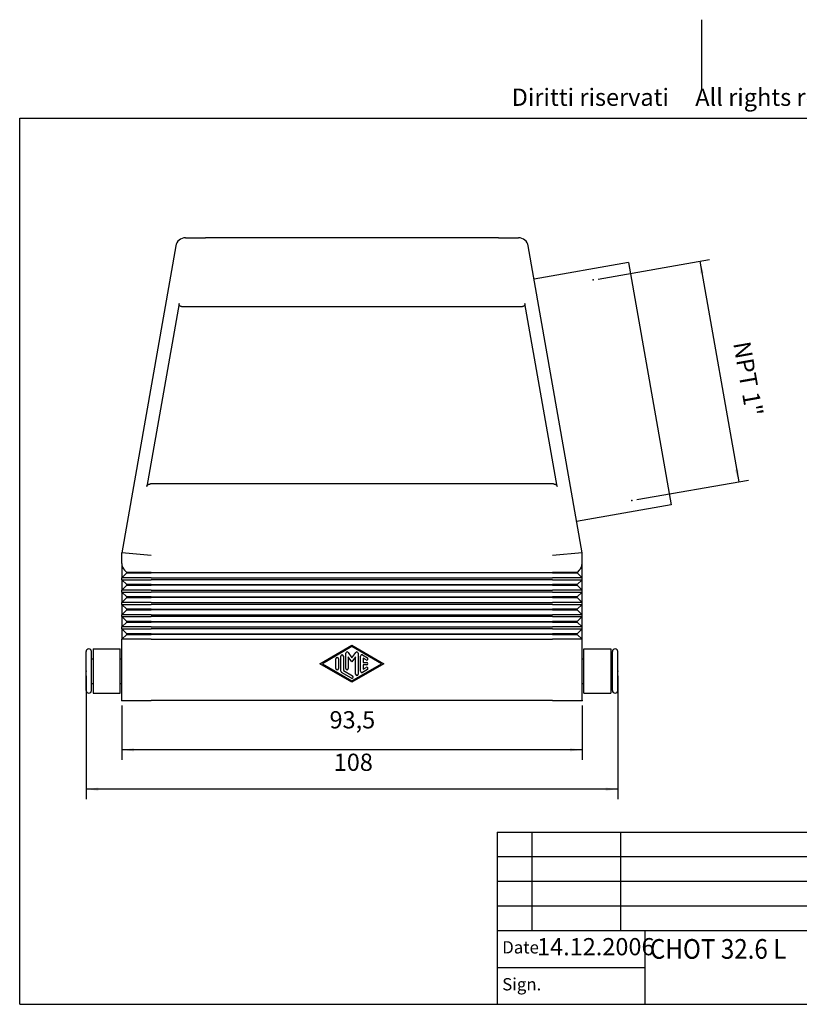
# Model space of a CAD drawing. Units: inches. Extents: x 10 to 287, y 10 to 210.
import ezdxf

# ---------------------------------------------------------------- set-up
doc = ezdxf.new("R2010")
doc.units = ezdxf.units.IN
for name, color, linetype in [('Bemaßungen_TC_020513_DIN_', 7, 'Continuous'), ('Schraffur', 7, 'Continuous'), ('Sichtbare_Kanten_TC_020513_DIN_', 7, 'Continuous'), ('Skizziergeometrie_ISO_', 7, 'Continuous'), ('Symbole_ISO_', 7, 'Continuous')]:
    doc.layers.add(name, color=color, linetype=linetype)
doc.styles.add('CONVERTER_11', font='txt.shx', dxfattribs={"width": 0.59999996423721})
doc.styles.add('CONVERTER_12', font='txt.shx', dxfattribs={"width": 0.67499998211861})
doc.styles.add('CONVERTER_13', font='txt.shx', dxfattribs={"width": 0.89999994635582})
doc.styles.add('CONVERTER_14', font='txt.shx', dxfattribs={"width": 0.75})
doc.dimstyles.new('ME10_DIM_10', dxfattribs={"dimtxt": 3.5, "dimasz": 2.5, "dimexe": 2, "dimexo": 1, "dimgap": 0.8, "dimtad": 1, "dimzin": 12, "dimdsep": 46, "dimtxsty": 'CONVERTER_14', "dimsah": 1, "dimcen": 0.09, "dimclrd": 7, "dimclre": 7, "dimclrt": 7, "dimadec": 0, "dimazin": 0, "dimtfac": 1, "dimtdec": 4, "dimtix": 1, "dimtmove": 0, "dimatfit": 3, "dimfxl": 1, "dimtolj": 1, "dimtzin": 0, "dimarcsym": 0})
doc.dimstyles.new('ME10_DIM_13', dxfattribs={"dimtxt": 3.5, "dimasz": 2.5, "dimexe": 2, "dimexo": 1, "dimgap": 0.8, "dimtad": 1, "dimzin": 12, "dimdsep": 46, "dimtxsty": 'CONVERTER_14', "dimsah": 1, "dimcen": 0.09, "dimclrd": 7, "dimclre": 7, "dimclrt": 7, "dimadec": 0, "dimazin": 0, "dimtfac": 1, "dimtdec": 4, "dimtix": 1, "dimtmove": 0, "dimatfit": 3, "dimfxl": 1, "dimtolj": 1, "dimtzin": 0, "dimarcsym": 0})
doc.dimstyles.new('ME10_DIM_14', dxfattribs={"dimtxt": 3.5, "dimasz": 2.5, "dimexe": 2, "dimexo": 1, "dimgap": 0.8, "dimtad": 1, "dimzin": 12, "dimdsep": 46, "dimtxsty": 'CONVERTER_14', "dimsah": 1, "dimcen": 0.09, "dimclrd": 7, "dimclre": 7, "dimclrt": 7, "dimadec": 0, "dimazin": 0, "dimtfac": 1, "dimtdec": 4, "dimtix": 1, "dimtmove": 0, "dimatfit": 3, "dimfxl": 1, "dimtolj": 1, "dimtzin": 0, "dimarcsym": 0})

# ---------------------------------------------------------------- blocks, each defined once
blk = doc.blocks.new('Schriftfelder_Ilme')
at = {"layer": 'Schraffur', "linetype": 'Continuous'}
h = blk.add_hatch(color=7, dxfattribs=at)
edge = h.paths.add_edge_path()
edge.add_line((186.321857625773, 15.270660658657), (186.321857625773, 19.9439783665993))
edge.add_arc((185.988524292439, 19.9439783665993), 0.3333333333339965, 0, 180)
edge.add_line((185.655190959106, 19.9439783665993), (185.655190959106, 15.2706619304882))
edge.add_arc((186.321859827834, 15.2706619304882), 0.66666886872801, 180, 240.0183606311481)
edge.add_line((185.988710425088, 14.6932029657285), (188.15634562976, 13.4426441938023))
edge.add_arc((188.322919780923, 13.7313727224852), 0.3333333333332604, 240.0183606311836, 420.0183606311837)
edge.add_line((188.489493932086, 14.0201012511681), (186.321857625773, 15.270660658657))
h = blk.add_hatch(color=7, dxfattribs=at)
edge = h.paths.add_edge_path()
edge.add_arc((187.253494909038, 20.7526980593071), 0.2649662124751274, 30.00000000000922, 180)
edge.add_line((186.988528696562, 20.7526980593071), (186.988528696563, 15.8473707016896))
edge.add_arc((187.321862029896, 15.8473707016896), 0.3333333333330017, 180, 360)
edge.add_line((187.655195363229, 15.8473707016896), (187.655195363229, 19.2535360148728))
edge.add_line((187.655195363229, 19.2535360148728), (188.510852383006, 17.7714945827671))
edge.add_arc((188.655189950303, 17.8548279161004), 0.1666666666662864, 210.0000000000623, 329.9999999999426)
edge.add_line((188.7995275176, 17.7714945827671), (189.655184537377, 19.2535360148728))
edge.add_line((189.655184537377, 19.2535360148728), (189.655184537377, 14.2880685085818))
edge.add_arc((189.98851787071, 14.2880685085818), 0.3333333333330017, 180, 360)
edge.add_line((190.321851204044, 14.2880685085818), (190.321851204044, 20.752698059307))
edge.add_arc((190.056884991568, 20.752698059307), 0.2649662124759971, 0, 149.9999999999752)
edge.add_line((189.82741752042, 20.8851811655447), (188.655189950303, 18.8548234560689))
edge.add_line((188.655189950303, 18.8548234560689), (187.482962380186, 20.8851811655447))
h = blk.add_hatch(color=7, dxfattribs=at)
edge = h.paths.add_edge_path()
edge.add_arc((192.691308338763, 19.1539094835628), 0.3333333333332746, -119.98163936882082, 60.018359423689276, ccw=False)
edge.add_line((192.5247341876, 18.8651809548799), (191.6551889415, 19.3668416737836))
edge.add_line((191.6551889415, 19.3668416737836), (191.6551889415, 17.8339734259596))
edge.add_line((191.6551889415, 17.8339734259596), (192.691308338763, 17.8339734259596))
edge.add_arc((192.691308338763, 17.5006400926262), 0.3333333333333997, -90, 90, ccw=False)
edge.add_line((192.691308338763, 17.1673067592928), (191.6551889415, 17.1673067592928))
edge.add_line((191.6551889415, 17.1673067592928), (191.6551889415, 15.6344385114688))
edge.add_line((191.6551889415, 15.6344385114688), (192.5247341876, 16.1360992303725))
edge.add_arc((192.691308338763, 15.8473707016896), 0.3333333333332619, -60.018360631183725, 119.98163936882051, ccw=False)
edge.add_line((192.857882489926, 15.5586421730067), (191.48842975933, 14.7685732899702))
edge.add_arc((191.321855608167, 15.0573018186531), 0.3333333333339965, 180, 299.98163936881645, ccw=False)
edge.add_line((190.988522274833, 15.0573018186531), (190.988522274833, 19.9439783665993))
edge.add_arc((191.321855608167, 19.9439783665993), 0.3333333333332604, 60.01836063118361, 180, ccw=False)
edge.add_line((191.48842975933, 20.2327068952822), (192.857882489926, 19.4426380122457))
h = blk.add_hatch(color=7, dxfattribs=at)
edge = h.paths.add_edge_path()
edge.add_line((184.988523283636, 19.1539094835628), (184.988523283636, 15.8473707016896))
edge.add_arc((184.655189950303, 15.8473707016896), 0.3333333333330017, 180, 360, ccw=False)
edge.add_line((184.32185661697, 15.8473707016896), (184.32185661697, 19.1539094835628))
edge.add_arc((184.655189950303, 19.1539094835628), 0.3333333333330017, 0, 180, ccw=False)
at = {"color": 7, "linetype": 'Continuous'}
for p, q in [((186.988528696562, 20.7526980593071), (186.988528696563, 15.8473707016896)), ((188.655189950303, 18.8548234560689), (187.482962380186, 20.8851811655447)), ((189.82741752042, 20.8851811655447), (188.655189950303, 18.8548234560689)), ((190.321851204044, 14.2880685085818), (190.321851204044, 20.752698059307)), ((191.48842975933, 20.2327068952822), (192.857882489926, 19.4426380122457)), ((184.32185661697, 15.8473707016896), (184.32185661697, 19.1539094835628)), ((184.988523283636, 19.1539094835628), (184.988523283636, 15.8473707016896)), ((185.655190959106, 19.9439783665993), (185.655190959106, 15.2706619304882)), ((186.321857625773, 15.270660658657), (186.321857625773, 19.9439783665993)), ((187.655195363229, 15.8473707016896), (187.655195363229, 19.2535360148728)), ((187.655195363229, 19.2535360148728), (188.510852383006, 17.7714945827671)), ((188.7995275176, 17.7714945827671), (189.655184537377, 19.2535360148728)), ((189.655184537377, 19.2535360148728), (189.655184537377, 14.2880685085818)), ((190.988522274833, 15.0573018186531), (190.988522274833, 19.9439783665993)), ((192.5247341876, 18.8651809548799), (191.6551889415, 19.3668416737836)), ((191.6551889415, 19.3668416737836), (191.6551889415, 17.8339734259596)), ((191.6551889415, 17.8339734259596), (192.691308338763, 17.8339734259596)), ((192.691308338763, 17.1673067592928), (191.6551889415, 17.1673067592928)), ((191.6551889415, 17.1673067592928), (191.6551889415, 15.6344385114688)), ((191.6551889415, 15.6344385114688), (192.5247341876, 16.1360992303725)), ((185.988710425088, 14.6932029657285), (188.15634562976, 13.4426441938023)), ((188.489493932086, 14.0201012511681), (186.321857625773, 15.270660658657)), ((192.857882489926, 15.5586421730067), (191.48842975933, 14.7685732899702))]:
    blk.add_line(p, q, dxfattribs=at)
for centre, radius, start, end in [((185.988524292439, 19.9439783665993), 0.3333333333339965, 0, 180), ((187.253494909038, 20.7526980593071), 0.2649662124751274, 30.00000000000922, 180), ((190.056884991568, 20.752698059307), 0.2649662124759971, 0, 149.9999999999752), ((191.321855608167, 19.9439783665993), 0.3333333333332604, 60.01836063118353, 180), ((184.655189950303, 19.1539094835628), 0.3333333333330017, 0, 180), ((192.691308338763, 19.1539094835628), 0.3333333333332746, 240.0183606311793, 60.01835942368935), ((188.655189950303, 17.8548279161004), 0.1666666666662864, 210.0000000000623, 329.9999999999426), ((192.691308338763, 15.8473707016896), 0.3333333333332619, 299.9816393688163, 119.9816393688206), ((192.691308338763, 17.5006400926262), 0.3333333333333997, 270, 90), ((184.655189950303, 15.8473707016896), 0.3333333333330017, 180, 0), ((186.321859827834, 15.2706619304882), 0.66666886872801, 180, 240.0183606311481), ((187.321862029896, 15.8473707016896), 0.3333333333330017, 180, 0), ((188.322919780923, 13.7313727224852), 0.3333333333332604, 240.0183606311836, 60.01836063118368), ((189.98851787071, 14.2880685085818), 0.3333333333330017, 180, 0), ((191.321855608167, 15.0573018186531), 0.3333333333339965, 180, 299.9816393688164)]:
    blk.add_arc(centre, radius, start, end, dxfattribs=at)
at = {"layer": 'Skizziergeometrie_ISO_', "color": 7, "linetype": 'Continuous'}
for p, q in [((19.980189950303, 45.0006400926262), (19.980189950303, 10.0006400926262)), ((19.980189950303, 45.0006400926262), (199.980189950303, 45.0006400926262)), ((26.980189950303, 45.0006400926262), (26.980189950303, 25.0006400926262)), ((44.980189950303, 45.0006400926262), (44.980189950303, 25.0006400926262)), ((19.980189950303, 40.0006400926262), (199.980189950303, 40.0006400926262)), ((19.980189950303, 35.0006400926262), (199.980189950303, 35.0006400926262)), ((19.980189950303, 30.0006400926262), (199.980189950303, 30.0006400926262)), ((19.980189950303, 25.0006400926262), (199.980189950303, 25.0006400926262)), ((49.9801899503031, 10.0006400926262), (49.9801899503031, 25.0006400926262)), ((159.980189950303, 25.0006400926262), (159.980189950303, 10.0006400926262)), ((177.330189950303, 25.0006400926262), (177.330189950303, 10.0006400926262)), ((180.238754675162, 17.6450043569675), (188.655189950303, 22.500640092627)), ((188.655189950303, 22.500640092627), (197.071625225444, 17.6450043569675)), ((186.988528696563, 15.8473707016896), (186.988528696562, 20.7526980593071)), ((187.482962380186, 20.8851811655447), (188.655189950303, 18.8548234560689)), ((189.82741752042, 20.8851811655447), (188.655189950303, 18.8548234560689)), ((190.321851204044, 14.2880685085818), (190.321851204044, 20.752698059307)), ((191.48842975933, 20.2327068952822), (192.857882489926, 19.4426380122457)), ((184.32185661697, 15.8473707016896), (184.32185661697, 19.1539094835628)), ((184.988523283636, 19.1539094835628), (184.988523283636, 15.8473707016896)), ((185.655190959106, 15.2706619304882), (185.655190959106, 19.9439783665993)), ((186.321857625773, 19.9439783665993), (186.321857625773, 15.270660658657)), ((188.510852383006, 17.7714945827671), (187.655195363229, 19.2535360148728)), ((187.655195363229, 19.2535360148728), (187.655195363229, 15.8473707016896)), ((189.655184537377, 19.2535360148728), (188.7995275176, 17.7714945827671)), ((189.655184537377, 14.2880685085818), (189.655184537377, 19.2535360148728)), ((190.988522274833, 15.0573018186531), (190.988522274833, 19.9439783665993)), ((192.5247341876, 18.8651809548799), (191.6551889415, 19.3668416737836)), ((191.6551889415, 19.3668416737836), (191.6551889415, 17.8339734259596)), ((19.980189950303, 17.5006400926262), (49.9801899503031, 17.5006400926262)), ((188.655189950303, 12.5006400926254), (180.238754675162, 17.3562758282849)), ((197.071625225444, 17.3562758282849), (188.655189950303, 12.5006400926254)), ((191.6551889415, 17.8339734259596), (192.691308338763, 17.8339734259596)), ((192.691308338763, 17.1673067592928), (191.6551889415, 17.1673067592928)), ((191.6551889415, 17.1673067592928), (191.6551889415, 15.6344385114688)), ((191.6551889415, 15.6344385114688), (192.5247341876, 16.1360992303725)), ((188.15634562976, 13.4426441938023), (185.988710425088, 14.6932029657285)), ((186.321857625773, 15.270660658657), (188.489493932086, 14.0201012511681)), ((192.857882489926, 15.5586421730067), (191.48842975933, 14.7685732899702))]:
    blk.add_line(p, q, dxfattribs=at)
for centre, radius, start, end in [((185.988524292439, 19.9439783665993), 0.3333333333339965, 0, 180), ((187.253494909038, 20.7526980593071), 0.2649662124751274, 30.00000000000922, 180), ((190.056884991568, 20.752698059307), 0.2649662124759971, 0, 149.9999999999752), ((191.321855608167, 19.9439783665993), 0.3333333333332604, 60.01836063118353, 180), ((184.655189950303, 19.1539094835628), 0.3333333333330017, 0, 180), ((192.691308338763, 19.1539094835628), 0.3333333333332746, 240.0183606311793, 60.01836063118353), ((180.322041750744, 17.5006400926262), 0.1666666666667581, 119.9816393689942, 240.0183606310052), ((188.655189950303, 17.8548279161004), 0.1666666666662864, 210.0000000000623, 329.9999999999426), ((192.691308338763, 15.8473707016896), 0.3333333333332619, 299.9816393688163, 119.9816393688206), ((192.691308338763, 17.5006400926262), 0.3333333333333997, 270, 90), ((196.988338149862, 17.5006400926262), 0.166666666666755, 299.9816393689947, 60.01836063100586), ((184.655189950303, 15.8473707016896), 0.3333333333330017, 180, 0), ((186.321859827834, 15.2706619304882), 0.66666886872801, 180, 240.0183606311481), ((187.321862029896, 15.8473707016896), 0.3333333333330017, 180, 0), ((188.322919780923, 13.7313727224852), 0.3333333333332604, 240.0183606311836, 60.01836063118368), ((189.98851787071, 14.2880685085818), 0.3333333333330017, 180, 0), ((191.321855608167, 15.0573018186531), 0.3333333333339965, 180, 299.9816393688164)]:
    blk.add_arc(centre, radius, start, end, dxfattribs=at)
at = {"layer": 'Symbole_ISO_', "color": 7, "line_spacing_factor": 0.75727272727273}
for s, insert, char_height, attachment_point, style in [('Scale', (168.655189950303, 22.5006400926262), 2.5, 5, 'CONVERTER_12'), ('Date', (20.980189950303, 21.2506400926262), 2.5, 4, 'CONVERTER_12'), ('14.12.2006', (39.980189950303, 21.2506400926262), 3.49999994039535, 5, 'CONVERTER_11'), ('Sign.', (20.980189950303, 13.7506400926262), 2.5, 4, 'CONVERTER_12')]:
    blk.add_mtext(s, dxfattribs=dict(at, insert=insert, char_height=char_height, attachment_point=attachment_point, style=style))
blk = doc.blocks.new('Ränder_Ilme_Rahmen_A4_quer')
at = {"layer": 'Skizziergeometrie_ISO_', "color": 7, "linetype": 'Continuous'}
for p, q in [((148.5, 210), (148.5, 196)), ((10, 190), (287, 190)), ((9.99999999999998, 9.99999999999995), (10, 190)), ((9.99999999999998, 9.99999999999995), (287, 10))]:
    blk.add_line(p, q, dxfattribs=at)
at = {"layer": 'Symbole_ISO_', "color": 7, "insert": (148.5, 196), "char_height": 3.5, "attachment_point": 2, "line_spacing_factor": 0.75727272727273, "style": 'CONVERTER_12'}
blk.add_mtext('Diritti riservati     All rights reserved', dxfattribs=at)
blk = doc.blocks.new('*D3')
at = {"layer": 'Bemaßungen_TC_020513_DIN_', "color": 7, "linetype": 'Continuous'}
for p, q in [((127.4624636613359, 157.3061193305723), (150.1151528798098, 161.2880373572571)), ((148.1453538173338, 160.9417836158062), (156.0191638979261, 116.1485529351022)), ((135.3362737419283, 112.5128886498683), (157.9889629604021, 116.4948066765531))]:
    blk.add_line(p, q, dxfattribs=at)
at = {"layer": 'Bemaßungen_TC_020513_DIN_', "color": 7}
for points in [[(148.9023322020477, 158.5365162500375), (148.254009786247, 158.422553325385), (148.1453538173338, 160.9417836158062)], [(155.2621855132122, 118.553820300871), (155.9105079290129, 118.6677832255234), (156.0191638979261, 116.1485529351022)]]:
    blk.add_solid(points, dxfattribs=at)
at = {"layer": 'Bemaßungen_TC_020513_DIN_', "color": 7, "insert": (153.8183289028611, 144.1012400341849), "char_height": 3.5, "attachment_point": 7, "rotation": 279.96967195367495, "line_spacing_factor": 0.45454545454545, "style": 'CONVERTER_14'}
blk.add_mtext('NPT 1"', dxfattribs=at)
blk = doc.blocks.new('*D6')
at = {"layer": 'Bemaßungen_TC_020513_DIN_', "color": 7, "linetype": 'Continuous'}
for p, q in [((23.4829926182524, 76.6919189609155), (23.4829926182524, 51.69986259066685)), ((131.4829926182524, 76.6919189609155), (131.4829926182524, 51.69986259066685)), ((131.4829926182524, 53.69986259066685), (23.4829926182524, 53.69986259066685))]:
    blk.add_line(p, q, dxfattribs=at)
at = {"layer": 'Bemaßungen_TC_020513_DIN_', "color": 7}
for points in [[(25.9829926182524, 54.02899383463534), (25.9829926182524, 53.37073134669836), (23.4829926182524, 53.69986259066685)], [(128.9829926182524, 53.37073134669836), (128.9829926182524, 54.02899383463534), (131.4829926182524, 53.69986259066685)]]:
    blk.add_solid(points, dxfattribs=at)
at = {"layer": 'Bemaßungen_TC_020513_DIN_', "color": 7, "insert": (73.7776720179796, 56.3238735047187), "char_height": 3.5, "attachment_point": 7, "rotation": 0.00013888888888888892, "line_spacing_factor": 0.45454545454545, "style": 'CONVERTER_14'}
blk.add_mtext('108', dxfattribs=at)
blk = doc.blocks.new('*D7')
at = {"layer": 'Bemaßungen_TC_020513_DIN_', "color": 7, "linetype": 'Continuous'}
for p, q in [((30.7329926182524, 70.69191896091553), (30.7329926182524, 59.69191896091553)), ((124.2329926182524, 70.69191896091553), (124.2329926182524, 59.69191896091553)), ((124.2329926182524, 61.69191896091553), (30.7329926182524, 61.69191896091553))]:
    blk.add_line(p, q, dxfattribs=at)
at = {"layer": 'Bemaßungen_TC_020513_DIN_', "color": 7}
for points in [[(33.2329926182524, 62.02105020488402), (33.2329926182524, 61.36278771694704), (30.7329926182524, 61.69191896091553)], [(121.7329926182524, 61.36278771694704), (121.7329926182524, 62.02105020488402), (124.2329926182524, 61.69191896091553)]]:
    blk.add_solid(points, dxfattribs=at)
at = {"layer": 'Bemaßungen_TC_020513_DIN_', "color": 7, "insert": (72.92415905754301, 64.9486038176686), "char_height": 3.5, "attachment_point": 7, "rotation": 0.00013888888888888892, "line_spacing_factor": 0.45454545454545, "style": 'CONVERTER_14'}
blk.add_mtext('93,5', dxfattribs=at)

msp = doc.modelspace()

# ---------------------------------------------------------------- linework, layer by layer
at = {"layer": 'Bemaßungen_TC_020513_DIN_', "color": 7}
for p in [(126.477564130098, 157.132992459847), (134.35137421069, 112.339761779143), (23.4829926182525, 77.6919189609155), (131.482992618252, 77.6919189609155), (30.7329926182525, 71.6919189609155), (124.232992618252, 71.6919189609155)]:
    msp.add_point(p, dxfattribs=at)
at = {"layer": 'Sichtbare_Kanten_TC_020513_DIN_', "color": 7, "linetype": 'Continuous'}
for p, q in [((41.6922950337419, 164.038172702366), (30.7329926182525, 101.691918960916)), ((43.6620940962178, 165.691918960916), (47.7234220521486, 165.691918960916)), ((107.242563184356, 165.691918960916), (47.7234220521486, 165.691918960916)), ((107.242563184356, 165.691918960916), (111.303891140287, 165.691918960915)), ((124.232992618252, 101.691918960916), (113.273690202763, 164.038172702366)), ((133.661142959257, 160.690381221011), (114.455602100117, 157.314407241865)), ((133.661142959257, 160.690381221011), (142.317486495529, 111.445404659112)), ((42.3655018337733, 152.368498668509), (35.8331611282515, 115.20673821043)), ((119.132824108253, 115.20673821043), (112.600483402732, 152.368498668509)), ((111.830353647009, 151.691918960916), (43.1356315894959, 151.691918960916)), ((118.40707087477, 115.691918960916), (36.558914361735, 115.691918960916)), ((142.317486495529, 111.445404659112), (123.111945636388, 108.069430679966)), ((30.7329926182525, 99.5703460856617), (30.7329926182525, 101.691918960916)), ((36.7329926182525, 101.168587070306), (30.7329926182525, 101.691918960916)), ((124.232992618252, 101.691918960916), (118.232992618252, 101.168587070306)), ((124.232992618252, 99.5703460856617), (124.232992618252, 101.691918960916)), ((30.7329926182525, 99.5703460856617), (30.7329926182525, 96.6419189609155)), ((31.3187790558793, 98.1561325232886), (31.7329926182525, 97.7419189609155)), ((123.647206180626, 98.1561325232886), (123.232992618252, 97.7419189609155)), ((124.232992618252, 96.6419189609155), (124.232992618252, 99.5703460856617)), ((31.7329926182525, 97.6419189609155), (30.7329926182525, 96.6419189609155)), ((30.7329926182525, 96.2419189609155), (30.7329926182525, 96.6419189609155)), ((36.7329926182525, 96.6419189609155), (30.7329926182525, 96.6419189609155)), ((30.7329926182525, 96.2419189609155), (36.7329926182525, 96.2419189609155)), ((31.7329926182525, 95.2419189609155), (30.7329926182525, 96.2419189609155)), ((30.7329926182525, 96.2419189609155), (30.7329926182525, 94.1419189609155)), ((31.7329926182525, 97.6419189609155), (31.7329926182525, 97.7419189609155)), ((36.7329926182525, 97.7419189609155), (31.7329926182525, 97.7419189609155)), ((31.7329926182525, 97.6419189609155), (36.7329926182524, 97.6419189609155)), ((36.7329926182525, 97.7419189609155), (118.232992618252, 97.7419189609155)), ((118.232992618252, 97.6419189609155), (36.7329926182524, 97.6419189609155)), ((36.7329926182525, 96.6419189609155), (118.232992618252, 96.6419189609155)), ((118.232992618252, 96.2419189609155), (36.7329926182525, 96.2419189609155)), ((123.232992618252, 97.7419189609155), (118.232992618252, 97.7419189609155)), ((118.232992618252, 97.6419189609155), (123.232992618252, 97.6419189609155)), ((124.232992618252, 96.6419189609155), (118.232992618252, 96.6419189609155)), ((118.232992618252, 96.2419189609155), (124.232992618252, 96.2419189609155)), ((123.232992618252, 97.6419189609155), (123.232992618252, 97.7419189609155)), ((124.232992618252, 96.6419189609155), (123.232992618252, 97.6419189609155)), ((123.232992618252, 95.2419189609155), (124.232992618252, 96.2419189609155)), ((124.232992618252, 96.2419189609155), (124.232992618252, 96.6419189609155)), ((124.232992618252, 94.1419189609155), (124.232992618252, 96.2419189609155)), ((31.7329926182525, 95.1419189609155), (30.7329926182525, 94.1419189609155)), ((30.7329926182525, 93.7419189609155), (30.7329926182525, 94.1419189609155)), ((36.7329926182525, 94.1419189609155), (30.7329926182525, 94.1419189609155)), ((31.7329926182525, 95.1419189609155), (31.7329926182525, 95.2419189609155)), ((36.7329926182525, 95.2419189609155), (31.7329926182525, 95.2419189609155)), ((31.7329926182525, 95.1419189609155), (36.7329926182524, 95.1419189609155)), ((36.7329926182525, 95.2419189609155), (118.232992618253, 95.2419189609155)), ((118.232992618252, 95.1419189609155), (36.7329926182524, 95.1419189609155)), ((36.7329926182525, 94.1419189609155), (118.232992618252, 94.1419189609155)), ((123.232992618252, 95.2419189609155), (118.232992618253, 95.2419189609155)), ((118.232992618252, 95.1419189609155), (123.232992618252, 95.1419189609155)), ((124.232992618252, 94.1419189609155), (118.232992618252, 94.1419189609155)), ((123.232992618252, 95.1419189609155), (123.232992618252, 95.2419189609155)), ((124.232992618252, 94.1419189609155), (123.232992618252, 95.1419189609155)), ((124.232992618252, 93.7419189609155), (124.232992618252, 94.1419189609155)), ((30.7329926182525, 93.7419189609155), (31.7329926182525, 92.7419189609155)), ((30.7329926182525, 93.7419189609155), (36.7329926182525, 93.7419189609155)), ((30.7329926182525, 93.7419189609155), (30.7329926182525, 91.6419189609155)), ((31.7329926182525, 92.6419189609155), (30.7329926182525, 91.6419189609155)), ((31.7329926182525, 92.6419189609155), (31.7329926182525, 92.7419189609155)), ((36.7329926182525, 92.7419189609155), (31.7329926182525, 92.7419189609155)), ((31.7329926182525, 92.6419189609155), (36.7329926182524, 92.6419189609155)), ((118.232992618252, 93.7419189609155), (36.7329926182525, 93.7419189609155)), ((36.7329926182525, 92.7419189609155), (118.232992618252, 92.7419189609155)), ((118.232992618252, 92.6419189609155), (36.7329926182524, 92.6419189609155)), ((118.232992618252, 93.7419189609155), (124.232992618252, 93.7419189609155)), ((123.232992618252, 92.7419189609155), (118.232992618252, 92.7419189609155)), ((118.232992618252, 92.6419189609155), (123.232992618252, 92.6419189609155)), ((124.232992618252, 93.7419189609155), (123.232992618252, 92.7419189609155)), ((123.232992618252, 92.6419189609155), (123.232992618252, 92.7419189609155)), ((124.232992618252, 91.6419189609155), (123.232992618252, 92.6419189609155)), ((124.232992618252, 91.6419189609155), (124.232992618252, 93.7419189609155)), ((30.7329926182525, 91.2419189609155), (30.7329926182525, 91.6419189609155)), ((36.7329926182525, 91.6419189609155), (30.7329926182525, 91.6419189609155)), ((30.7329926182525, 91.2419189609155), (36.7329926182525, 91.2419189609155)), ((31.7329926182525, 90.2419189609155), (30.7329926182525, 91.2419189609155)), ((30.7329926182525, 91.2419189609155), (30.7329926182525, 89.1419189609155)), ((31.7329926182525, 90.1419189609155), (30.7329926182525, 89.1419189609155)), ((31.7329926182525, 90.1419189609155), (31.7329926182525, 90.2419189609155)), ((36.7329926182525, 90.2419189609155), (31.7329926182525, 90.2419189609155)), ((31.7329926182525, 90.1419189609155), (36.7329926182524, 90.1419189609155)), ((36.7329926182525, 91.6419189609155), (118.232992618252, 91.6419189609155)), ((118.232992618252, 91.2419189609155), (36.7329926182525, 91.2419189609155)), ((36.7329926182525, 90.2419189609155), (118.232992618253, 90.2419189609155)), ((118.232992618252, 90.1419189609155), (36.7329926182524, 90.1419189609155)), ((124.232992618252, 91.6419189609155), (118.232992618252, 91.6419189609155)), ((118.232992618252, 91.2419189609155), (124.232992618252, 91.2419189609155)), ((123.232992618252, 90.2419189609155), (118.232992618253, 90.2419189609155)), ((118.232992618252, 90.1419189609155), (123.232992618252, 90.1419189609155)), ((123.232992618252, 90.2419189609155), (124.232992618252, 91.2419189609155)), ((123.232992618252, 90.1419189609155), (123.232992618252, 90.2419189609155)), ((124.232992618252, 89.1419189609155), (123.232992618252, 90.1419189609155)), ((124.232992618252, 91.2419189609155), (124.232992618252, 91.6419189609155)), ((124.232992618252, 89.1419189609155), (124.232992618252, 91.2419189609155)), ((30.7329926182525, 88.7419189609155), (30.7329926182525, 89.1419189609155)), ((36.7329926182525, 89.1419189609155), (30.7329926182525, 89.1419189609155)), ((30.7329926182525, 88.7419189609155), (31.7329926182525, 87.7419189609155)), ((30.7329926182525, 88.7419189609155), (36.7329926182525, 88.7419189609155)), ((30.7329926182525, 88.7419189609155), (30.7329926182525, 86.6419189609155)), ((36.7329926182525, 89.1419189609155), (118.232992618252, 89.1419189609155)), ((118.232992618252, 88.7419189609155), (36.7329926182525, 88.7419189609155)), ((124.232992618252, 89.1419189609155), (118.232992618252, 89.1419189609155)), ((118.232992618252, 88.7419189609155), (124.232992618252, 88.7419189609155)), ((124.232992618252, 88.7419189609155), (123.232992618252, 87.7419189609155)), ((124.232992618252, 88.7419189609155), (124.232992618252, 89.1419189609155)), ((124.232992618252, 86.6419189609155), (124.232992618252, 88.7419189609155)), ((31.7329926182525, 87.6419189609155), (30.7329926182525, 86.6419189609155)), ((30.7329926182525, 86.2419189609155), (30.7329926182525, 86.6419189609155)), ((36.7329926182525, 86.6419189609155), (30.7329926182525, 86.6419189609155)), ((30.7329926182525, 86.2419189609155), (31.7329926182525, 85.2419189609155)), ((30.7329926182525, 86.2419189609155), (36.7329926182525, 86.2419189609155)), ((30.7329926182525, 86.2419189609155), (30.7329926182525, 84.1419189609155)), ((31.7329926182525, 87.6419189609155), (31.7329926182525, 87.7419189609155)), ((36.7329926182525, 87.7419189609155), (31.7329926182525, 87.7419189609155)), ((31.7329926182525, 87.6419189609155), (36.7329926182524, 87.6419189609155)), ((36.7329926182525, 87.7419189609155), (118.232992618252, 87.7419189609155)), ((118.232992618252, 87.6419189609155), (36.7329926182524, 87.6419189609155)), ((36.7329926182525, 86.6419189609155), (118.232992618252, 86.6419189609155)), ((118.232992618252, 86.2419189609155), (36.7329926182525, 86.2419189609155)), ((123.232992618252, 87.7419189609155), (118.232992618252, 87.7419189609155)), ((118.232992618252, 87.6419189609155), (123.232992618252, 87.6419189609155)), ((124.232992618252, 86.6419189609155), (118.232992618252, 86.6419189609155)), ((118.232992618252, 86.2419189609155), (124.232992618252, 86.2419189609155)), ((123.232992618252, 87.6419189609155), (123.232992618252, 87.7419189609155)), ((124.232992618252, 86.6419189609155), (123.232992618252, 87.6419189609155)), ((124.232992618252, 86.2419189609155), (123.232992618252, 85.2419189609155)), ((124.232992618252, 86.2419189609155), (124.232992618252, 86.6419189609155)), ((124.232992618252, 84.1419189609155), (124.232992618252, 86.2419189609155)), ((31.7329926182525, 85.1419189609155), (30.7329926182525, 84.1419189609155)), ((36.7329926182525, 84.1419189609155), (30.7329926182525, 84.1419189609155)), ((30.7329926182525, 71.6919189609155), (30.7329926182525, 84.1419189609155)), ((36.7329926182525, 85.2419189609155), (31.7329926182525, 85.2419189609155)), ((31.7329926182525, 85.1419189609155), (31.7329926182525, 85.2419189609155)), ((31.7329926182525, 85.1419189609155), (36.7329926182524, 85.1419189609155)), ((36.7329926182525, 85.2419189609155), (118.232992618252, 85.2419189609155)), ((118.232992618252, 85.1419189609155), (36.7329926182524, 85.1419189609155)), ((36.7329926182525, 84.1419189609155), (118.232992618252, 84.1419189609155)), ((123.232992618252, 85.2419189609155), (118.232992618252, 85.2419189609155)), ((118.232992618252, 85.1419189609155), (123.232992618252, 85.1419189609155)), ((124.232992618252, 84.1419189609155), (118.232992618252, 84.1419189609155)), ((123.232992618252, 85.1419189609155), (123.232992618252, 85.2419189609155)), ((124.232992618252, 84.1419189609155), (123.232992618252, 85.1419189609155)), ((124.232992618252, 71.6919189609155), (124.232992618252, 84.1419189609155)), ((24.9079926182525, 82.1919189609155), (30.4079926182525, 82.1919189609155)), ((24.9079926182525, 82.1919189609155), (24.9079926182525, 73.1919189609155)), ((30.4079926182525, 73.1919189609155), (30.4079926182525, 82.1919189609155)), ((70.9825480132264, 79.1919189609155), (77.4829926182525, 82.9405086831472)), ((77.4829926182525, 82.6519189609155), (71.4829926182525, 79.1919189609155)), ((77.4829926182525, 82.9405086831472), (83.9834372232785, 79.1919189609155)), ((83.4829926182524, 79.1919189609155), (77.4829926182525, 82.6519189609155)), ((124.557992618252, 82.1919189609155), (130.057992618252, 82.1919189609155)), ((124.557992618252, 73.1919189609155), (124.557992618252, 82.1919189609155)), ((130.057992618252, 82.1919189609155), (130.057992618252, 73.1919189609155)), ((23.4829926182527, 73.7419189609155), (23.4829926182522, 81.6419189609155)), ((24.5829926182527, 73.7419189609155), (24.5829926182522, 81.6419189609155)), ((24.5829926182525, 80.1919189609155), (24.9079926182525, 80.1919189609155)), ((30.4079926182525, 80.1919189609155), (30.7329926182525, 80.1919189609155)), ((74.2329926182525, 78.2019189609155), (74.2329926182525, 80.1819189609155)), ((74.7329926182525, 80.1819189609155), (74.7329926182525, 78.2019189609155)), ((75.2329926182525, 77.6355855720513), (75.2329926182525, 80.7482523497797)), ((75.7329926182525, 80.7482523497797), (75.7329926182525, 77.7800086276163)), ((76.2329926182525, 78.2019189609155), (76.2329926182525, 81.3249190164464)), ((76.6833233132994, 81.4744770741431), (77.4829926182525, 80.4033324622378)), ((77.4829926182525, 79.5675366386953), (76.7329926182524, 80.5721499881804)), ((76.7329926182524, 80.5721499881804), (76.7329926182525, 78.2019189609155)), ((77.4829926182525, 80.4033324622378), (78.2826619232056, 81.4744770741431)), ((78.2329926182525, 80.5721499881804), (77.4829926182525, 79.5675366386953)), ((78.2329926182525, 77.0589189053846), (78.2329926182525, 80.5721499881804)), ((78.7329926182525, 81.3249190164464), (78.7329926182525, 77.0589189053846)), ((79.2329926182525, 77.6355855720513), (79.2329926182525, 80.7482523497797)), ((79.6078815657449, 80.9648227789574), (80.6078815657449, 80.3881561122908)), ((80.3581036707599, 79.9550152539353), (79.7329926182525, 80.3154959608813)), ((79.7329926182525, 80.3154959608813), (79.7329926182525, 79.4419189609155)), ((124.232992618252, 80.1919189609155), (124.557992618252, 80.1919189609155)), ((130.057992618252, 80.1919189609155), (130.382992618252, 80.1919189609155)), ((130.382992618252, 73.7419189609155), (130.382992618253, 81.6419189609155)), ((131.482992618252, 73.7419189609155), (131.482992618253, 81.6419189609155)), ((77.4829926182525, 75.4433292386838), (70.9825480132264, 79.1919189609155)), ((71.4829926182525, 79.1919189609155), (77.4829926182525, 75.7319189609155)), ((83.9834372232785, 79.1919189609155), (77.4829926182525, 75.4433292386838)), ((77.4829926182525, 75.7319189609155), (83.4829926182524, 79.1919189609155)), ((79.7329926182525, 79.4419189609155), (80.4829926182525, 79.4419189609155)), ((80.4829926182525, 78.9419189609155), (79.7329926182525, 78.9419189609155)), ((79.7329926182525, 78.9419189609155), (79.7329926182525, 78.0683419609497)), ((79.7329926182525, 78.0683419609497), (80.35810367076, 78.4288226678957)), ((77.35810367076, 76.2656818095402), (75.35810367076, 77.4190151428735)), ((75.7329926182525, 77.7800086276163), (77.6078815657449, 76.6988226678957)), ((80.6078815657449, 77.9956818095402), (79.6078815657449, 77.4190151428735)), ((24.5829926182524, 75.1919189609155), (24.9079926182525, 75.1919189609155)), ((30.4079926182525, 75.1919189609155), (30.7329926182525, 75.1919189609155)), ((124.232992618252, 75.1919189609155), (124.557992618252, 75.1919189609155)), ((130.057992618252, 75.1919189609155), (130.382992618253, 75.1919189609155)), ((24.9079926182525, 73.1919189609155), (30.4079926182525, 73.1919189609155)), ((124.557992618252, 73.1919189609155), (130.057992618252, 73.1919189609155)), ((30.7329926182525, 71.6919189609155), (36.7329926182525, 71.6919189609155)), ((118.232992618252, 71.6919189609155), (36.7329926182525, 71.6919189609155)), ((118.232992618252, 71.6919189609155), (124.232992618252, 71.6919189609155))]:
    msp.add_line(p, q, dxfattribs=at)
for points in [[(43.1356324841277, 151.691918960916), (43.0851902653472, 151.69259606968), (43.0343117405669, 151.694741836892), (42.9832544018523, 151.698527923928), (42.9322781254546, 151.704164139138), (42.8816404034392, 151.711803070412), (42.8316011120574, 151.721644989358), (42.7824153591887, 151.733861557351), (42.7343430210845, 151.748633972512), (42.6874675442473, 151.76622926365), (42.6419939686553, 151.78690492283), (42.5983085324065, 151.810861221658), (42.5567950894133, 151.83832704197), (42.5178494145171, 151.869502655374), (42.4823298146026, 151.904101959573), (42.4507536579863, 151.941876999245), (42.4233021427886, 151.982827774392), (42.4001826931731, 152.026868454324), (42.3819150616423, 152.072949997292), (42.3684611012236, 152.120547882424), (42.3596181561248, 152.169385544167), (42.3551835705535, 152.219119659768), (42.3549117733733, 152.269082657205), (42.3584642102019, 152.318959823953), (42.365502326657, 152.36850320469)], [(112.600482909848, 152.36850320469), (112.607532947232, 152.318845383035), (112.611080615689, 152.268920532571), (112.610799281766, 152.218986145364), (112.606359927823, 152.169299713479), (112.597431152035, 152.120147339211), (112.583869903256, 152.072368255959), (112.565633266141, 152.026506058083), (112.542633025815, 151.982741943704), (112.51484534042, 151.941371551858), (112.48297116058, 151.903358093606), (112.447468249966, 151.868911377297), (112.408632247617, 151.837926498757), (112.366856544186, 151.810374847756), (112.322904079129, 151.786361328469), (112.277199237515, 151.76568566929), (112.230123489072, 151.748128525125), (112.182063071896, 151.733441940652), (112.133220641782, 151.721387497292), (112.08351513641, 151.711660019265), (112.033175437619, 151.704087845193), (111.982447116544, 151.698508850442), (111.931570975949, 151.694732300149), (111.880792586972, 151.69259606968), (111.830352752377, 151.691918960916)], [(35.8331598927276, 115.206738106118), (35.8413185765044, 115.245762459145), (35.8519854237334, 115.283971420632), (35.8652224232451, 115.321245781289), (35.8810915638701, 115.357466331826), (35.899654834439, 115.392523399697), (35.9209265400664, 115.426235786782), (35.9445824314849, 115.45802652012), (35.9704842259185, 115.487781158791), (35.9985556294219, 115.515485397683), (36.0287203480498, 115.541144005166), (36.0608877827422, 115.564737907754), (36.0945954014556, 115.586038223611), (36.1295666386382, 115.605049721108), (36.1656489063994, 115.621867767678), (36.202708690335, 115.636592499123), (36.2405981709258, 115.649324051248), (36.2791742970244, 115.660162559853), (36.3183273960845, 115.669212929116), (36.3579382588164, 115.676584831582), (36.3978924443023, 115.682383171426), (36.4380850483672, 115.686712852822), (36.4783968617217, 115.689674011575), (36.5187086750762, 115.691376320229), (36.5589155842559, 115.69191991459)], [(118.407069652249, 115.69191991459), (118.447262256314, 115.691376320229), (118.487588374783, 115.689674011575), (118.527928798367, 115.686712852822), (118.568169086148, 115.682378403054), (118.608190028836, 115.676565758096), (118.64786764877, 115.669174782144), (118.687092273404, 115.66009103428), (118.725744693448, 115.649214378701), (118.763700931241, 115.636435142861), (118.800779788663, 115.621672264443), (118.836766688992, 115.60487329136), (118.871528117825, 115.585961929666), (118.904930560757, 115.564857117043), (118.936840503384, 115.541482559548), (118.967124431302, 115.515766731606), (118.995439021756, 115.48783837925), (119.021407573392, 115.458016983376), (119.044987170865, 115.426345459329), (119.066134898831, 115.39286195408), (119.084784000088, 115.357685676919), (119.100729434659, 115.321317306863), (119.114004581143, 115.283957115518), (119.124676196744, 115.245724312173), (119.132825343777, 115.206738106118)]]:
    msp.add_lwpolyline(points, dxfattribs=at)
for centre, radius, start, end in [((43.6620940962179, 163.691918960915), 2.000000000001023, 90.00000000000286, 170.0303280463202), ((111.303891140287, 163.691918960915), 2.00000000000004, 9.96967195367979, 90), ((32.7329926182525, 99.5703460856617), 2.000000000000004, 180, 224.9999999999978), ((122.232992618252, 99.5703460856617), 2.000000000000639, 315.0000000000184, 0), ((24.0329926182525, 81.6419189609155), 0.5499999999996987, 0, 180), ((130.932992618252, 81.6419189609155), 0.5500000000010061, 0, 180), ((74.4829926182525, 80.1819189609155), 0.25, 0, 180), ((75.4829926182525, 80.7482523497797), 0.25, 0, 180), ((76.4829926182525, 81.3249190164464), 0.2499999999999644, 36.74339513782527, 180), ((78.4829926182525, 81.3249190164464), 0.25, 0, 143.2566048621747), ((79.4829926182524, 80.7482523497797), 0.2499999999999933, 60.02938435000912, 180), ((80.4829926182525, 80.171585683113), 0.2500000000000359, 240.0293843499922, 60.02938435004189), ((74.4829926182525, 78.2019189609155), 0.25, 180, 0), ((76.4829926182525, 78.2019189609155), 0.25, 180, 0), ((80.4829926182525, 78.2122522387179), 0.2499999999999436, 299.9706156499711, 119.9706156499751), ((80.4829926182525, 79.1919189609155), 0.25, 270, 90), ((75.4829926182525, 77.6355855720513), 0.25, 180, 240.0293843500233), ((77.4829926182524, 76.4822522387179), 0.2499999999999488, 240.0293843500333, 60.0293843500205), ((78.4829926182525, 77.0589189053846), 0.25, 180, 0), ((79.4829926182525, 77.6355855720513), 0.25, 180, 299.9706156499598), ((24.0329926182525, 73.7419189609155), 0.5499999999998018, 180, 0), ((130.932992618252, 73.7419189609155), 0.5500000000000114, 180, 0)]:
    msp.add_arc(centre, radius, start, end, dxfattribs=at)

# ---------------------------------------------------------------- block references
for name, p in [('Ränder_Ilme_Rahmen_A4_quer', (0, 0)), ('Schriftfelder_Ilme', (87.019810049697, -0.00064009262625))]:
    msp.add_blockref(name, p)

# ---------------------------------------------------------------- texts
at = {"layer": 'Symbole_ISO_', "color": 7, "style": 'CONVERTER_13', "width": 0.89999994635582}
msp.add_text('CHOT 32.6 L', height=4.00000005960464, dxfattribs=at).set_placement((138, 19.2499999701976))

# ---------------------------------------------------------------- dimensions: what is measured, and where the dimension line sits
at = {"layer": 'Bemaßungen_TC_020513_DIN_'}
dim = msp.add_linear_dim(base=(148.1453538173338, 160.9417836158062), p1=(134.35137421069, 112.339761779143), p2=(126.477564130098, 157.132992459847), angle=99.96967195367492, text='NPT 1"', dimstyle='ME10_DIM_10', dxfattribs=at)
dim.commit()
dim.dimension.update_dxf_attribs({"geometry": '*D3', "text_midpoint": (156.283174634017, 140.187200565037), "text_rotation": 99.96967195367492})
for base, p1, p2, text, dimstyle, picture, middle in [((23.4829926182524, 53.69986259066685), (131.482992618252, 77.6919189609155), (23.4829926182525, 77.6919189609155), '108', 'ME10_DIM_13', '*D6', (78.0826720179796, 58.0738735047187)), ((30.7329926182524, 61.69191896091553), (124.232992618252, 71.6919189609155), (30.7329926182525, 71.6919189609155), '93,5', 'ME10_DIM_14', '*D7', (78.664159057543, 66.6986038176686))]:
    dim = msp.add_linear_dim(base=base, p1=p1, p2=p2, text=text, dimstyle=dimstyle, dxfattribs=at)
    dim.commit()
    dim.dimension.update_dxf_attribs({"geometry": picture, "text_midpoint": middle, "text_rotation": 0.00013888888889})

doc.saveas('drawing.dxf')
